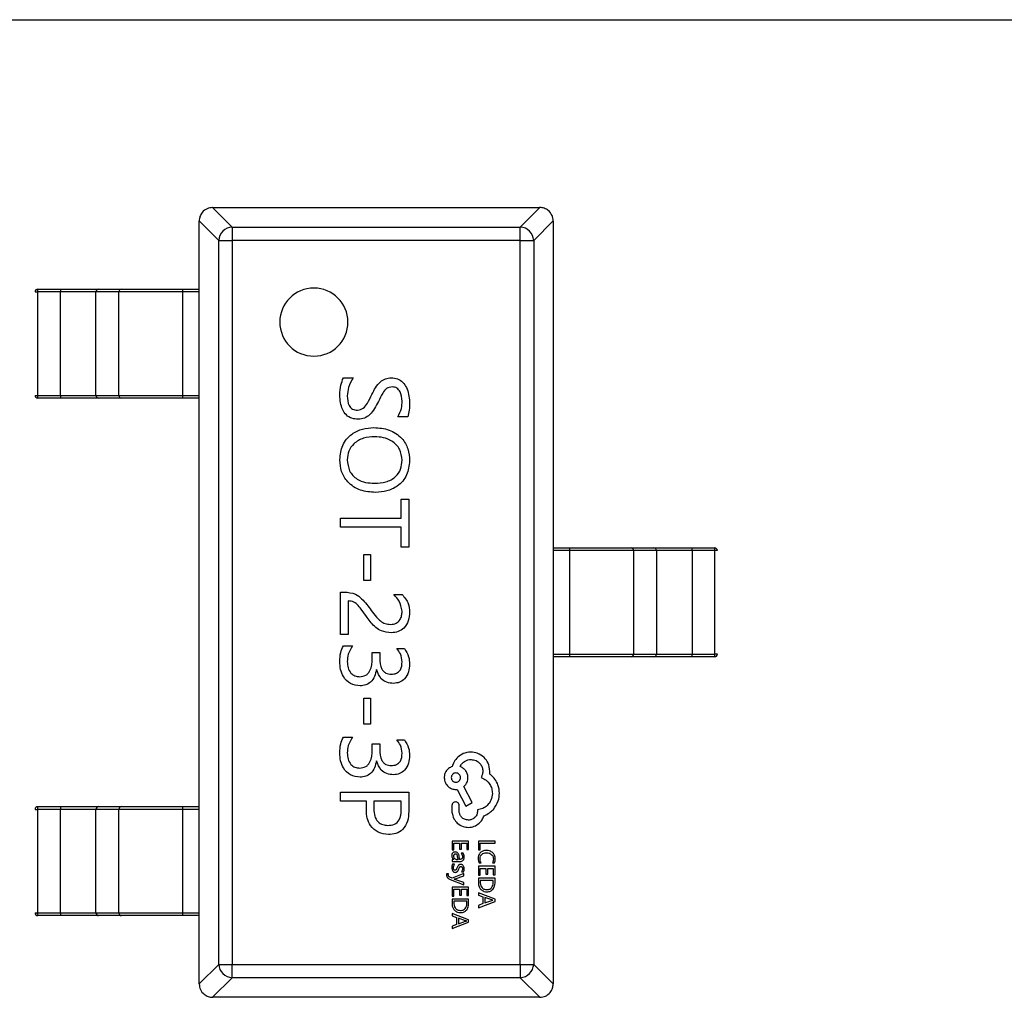
# Model space of a CAD drawing. Units: millimetres. Extents: x 317 to 475, y 505 to 597.
# Drawn here: x 423 to 427, y 560 to 563 of the extents above; entities that cross this region are included whole.
import ezdxf

# ---------------------------------------------------------------- set-up
doc = ezdxf.new("R2010")
doc.units = ezdxf.units.MM

msp = doc.modelspace()

# ---------------------------------------------------------------- linework, layer by layer
at = {"color": 7, "linetype": 'Continuous', "lineweight": 25}
for p, q in [((341.6501, 563.2403), (433.6503, 563.2403)), ((424.0822, 562.5524), (424.154, 562.4806)), ((424.0831, 562.5524), (425.2805, 562.5524)), ((425.2096, 562.4806), (425.2814, 562.5524)), ((424.0332, 559.7088), (424.0332, 562.5025)), ((424.105, 562.4317), (424.0333, 562.5035)), ((424.154, 562.4806), (424.154, 562.4317)), ((424.154, 562.4806), (425.2096, 562.4806)), ((425.2096, 562.4317), (425.2096, 562.4806)), ((425.3303, 562.5035), (425.2586, 562.4317)), ((425.3304, 562.5025), (425.3304, 559.7088)), ((424.105, 559.7796), (424.105, 562.4317)), ((424.105, 562.4317), (424.154, 562.4317)), ((425.2096, 562.4317), (424.154, 562.4317)), ((424.154, 562.4317), (424.154, 559.7796)), ((425.2096, 562.4317), (425.2586, 562.4317)), ((425.2096, 559.7796), (425.2096, 562.4317)), ((425.2586, 562.4317), (425.2586, 559.7796)), ((423.4418, 562.2531), (423.5257, 562.2531)), ((423.5257, 562.2531), (423.6646, 562.2531)), ((423.6646, 562.2531), (423.7484, 562.2531)), ((423.7484, 562.2531), (423.9734, 562.2531)), ((423.9734, 562.2431), (423.9734, 562.2531)), ((423.9734, 562.2531), (424.0332, 562.2531)), ((423.4318, 562.2431), (423.4411, 562.2431)), ((423.4411, 562.2431), (423.4411, 561.864)), ((423.525, 562.2431), (423.4411, 562.2431)), ((423.525, 561.864), (423.525, 562.2431)), ((423.6552, 562.2431), (423.525, 562.2431)), ((423.739, 562.2431), (423.6552, 562.2431)), ((423.6552, 561.864), (423.6552, 562.2431)), ((423.9734, 562.2431), (423.739, 562.2431)), ((423.739, 561.864), (423.739, 562.2431)), ((424.0332, 562.2431), (423.9734, 562.2431)), ((423.9734, 561.864), (423.9734, 562.2431)), ((424.5613, 561.9285), (424.5978, 561.9285)), ((423.4318, 561.864), (423.4411, 561.864)), ((423.4411, 561.864), (423.525, 561.864)), ((423.525, 561.864), (423.6552, 561.864)), ((423.6552, 561.864), (423.739, 561.864)), ((423.739, 561.864), (423.9734, 561.864)), ((423.9734, 561.854), (423.9734, 561.864)), ((423.9734, 561.864), (424.0332, 561.864)), ((423.5257, 561.854), (423.4418, 561.854)), ((423.6646, 561.854), (423.5257, 561.854)), ((423.7484, 561.854), (423.6646, 561.854)), ((423.9734, 561.854), (423.7484, 561.854)), ((424.0332, 561.854), (423.9734, 561.854)), ((424.7971, 561.7855), (424.7606, 561.7855)), ((424.7735, 561.4144), (424.7735, 561.4843)), ((424.7735, 561.4843), (424.8009, 561.4843)), ((424.8009, 561.4843), (424.8009, 561.3079)), ((424.5515, 561.3809), (424.5515, 561.4144)), ((424.5515, 561.4144), (424.7735, 561.4144)), ((424.7735, 561.3809), (424.5515, 561.3809)), ((424.7735, 561.3079), (424.7735, 561.3809)), ((424.6366, 561.1862), (424.6366, 561.2805)), ((424.6366, 561.2805), (424.661, 561.2805)), ((424.661, 561.2805), (424.661, 561.1862)), ((424.8009, 561.3079), (424.7735, 561.3079)), ((425.3304, 561.3052), (425.3902, 561.3052)), ((425.3902, 561.2952), (425.3304, 561.2952)), ((425.3902, 561.3052), (425.6152, 561.3052)), ((425.3902, 561.3052), (425.3902, 561.2952)), ((425.6246, 561.2952), (425.3902, 561.2952)), ((425.3902, 561.2952), (425.3902, 560.9161)), ((425.6152, 561.3052), (425.699, 561.3052)), ((425.6246, 561.2952), (425.6246, 560.9161)), ((425.7084, 561.2952), (425.6246, 561.2952)), ((425.699, 561.3052), (425.8379, 561.3052)), ((425.7084, 561.2952), (425.7084, 560.9161)), ((425.8386, 561.2952), (425.7084, 561.2952)), ((425.8379, 561.3052), (425.9218, 561.3052)), ((425.8386, 561.2952), (425.8386, 560.9161)), ((425.9225, 561.2952), (425.8386, 561.2952)), ((425.9225, 560.9161), (425.9225, 561.2952)), ((425.9318, 561.2952), (425.9225, 561.2952)), ((424.661, 561.1862), (424.6366, 561.1862)), ((424.5515, 561.1436), (424.5638, 561.1436)), ((424.5515, 560.9885), (424.5515, 561.1436)), ((424.7462, 561.1345), (424.7768, 561.1345)), ((424.5788, 561.1109), (424.5788, 560.9885)), ((424.5788, 560.9885), (424.5515, 560.9885)), ((424.5613, 560.9459), (424.5948, 560.9459)), ((424.6671, 560.9009), (424.6671, 560.9216)), ((424.6671, 560.9216), (424.6944, 560.9216)), ((424.6944, 560.9216), (424.6944, 560.902)), ((424.7576, 560.9368), (424.7849, 560.9368)), ((425.3304, 560.9161), (425.3902, 560.9161)), ((425.3902, 560.9061), (425.3304, 560.9061)), ((425.3902, 560.9161), (425.3902, 560.9061)), ((425.3902, 560.9161), (425.6246, 560.9161)), ((425.6152, 560.9061), (425.3902, 560.9061)), ((425.699, 560.9061), (425.6152, 560.9061)), ((425.6246, 560.9161), (425.7084, 560.9161)), ((425.8379, 560.9061), (425.699, 560.9061)), ((425.7084, 560.9161), (425.8386, 560.9161)), ((425.9218, 560.9061), (425.8379, 560.9061)), ((425.8386, 560.9161), (425.9225, 560.9161)), ((425.9318, 560.9161), (425.9225, 560.9161)), ((424.6828, 560.86), (424.6822, 560.86)), ((424.6366, 560.7543), (424.661, 560.7543)), ((424.6366, 560.66), (424.6366, 560.7543)), ((424.661, 560.7543), (424.661, 560.66)), ((424.661, 560.66), (424.6366, 560.66)), ((424.5613, 560.6113), (424.5948, 560.6113)), ((424.7576, 560.6022), (424.7849, 560.6022)), ((424.6671, 560.5663), (424.6671, 560.587)), ((424.6671, 560.587), (424.6944, 560.587)), ((424.6944, 560.587), (424.6944, 560.5673)), ((424.6828, 560.5254), (424.6822, 560.5254)), ((424.9741, 560.4202), (424.9784, 560.4202)), ((424.9784, 560.4202), (425.0104, 560.3596)), ((425.0334, 560.373), (425.0031, 560.431)), ((424.5515, 560.4105), (424.8009, 560.4105)), ((424.5515, 560.3771), (424.5515, 560.4105)), ((424.6458, 560.3771), (424.5515, 560.3771)), ((424.6458, 560.3452), (424.6458, 560.3771)), ((424.6731, 560.3771), (424.6731, 560.3478)), ((424.7735, 560.3771), (424.6731, 560.3771)), ((424.7735, 560.3448), (424.7735, 560.3771)), ((424.8009, 560.4105), (424.8009, 560.34)), ((423.4318, 560.3473), (423.4411, 560.3473)), ((423.4411, 560.3473), (423.4411, 559.9682)), ((423.525, 560.3473), (423.4411, 560.3473)), ((423.4418, 560.3573), (423.5257, 560.3573)), ((423.525, 559.9682), (423.525, 560.3473)), ((423.6552, 560.3473), (423.525, 560.3473)), ((423.5257, 560.3573), (423.6646, 560.3573)), ((423.739, 560.3473), (423.6552, 560.3473)), ((423.6552, 559.9682), (423.6552, 560.3473)), ((423.6646, 560.3573), (423.7484, 560.3573)), ((423.739, 559.9682), (423.739, 560.3473)), ((423.9734, 560.3473), (423.739, 560.3473)), ((423.7484, 560.3573), (423.9734, 560.3573)), ((423.9734, 560.3473), (423.9734, 560.3573)), ((423.9734, 560.3573), (424.0332, 560.3573)), ((423.9734, 559.9682), (423.9734, 560.3473)), ((424.0332, 560.3473), (423.9734, 560.3473)), ((424.9593, 560.3622), (424.9593, 560.3366)), ((424.9857, 560.3392), (424.9857, 560.3587)), ((425.0104, 560.3596), (425.0334, 560.373)), ((425.0533, 560.3453), (425.0533, 560.3418)), ((425.0204, 560.2314), (424.9596, 560.2314)), ((424.9596, 560.2314), (424.9596, 560.1986)), ((424.9596, 560.1986), (424.9665, 560.1986)), ((424.9665, 560.2235), (424.987, 560.2235)), ((424.9665, 560.1986), (424.9665, 560.2235)), ((424.987, 560.2235), (424.987, 560.2018)), ((424.987, 560.2018), (424.9939, 560.2018)), ((424.9939, 560.2235), (425.0134, 560.2235)), ((424.9939, 560.2018), (424.9939, 560.2235)), ((425.0134, 560.2235), (425.0134, 560.2)), ((425.0134, 560.2), (425.0204, 560.2)), ((425.0204, 560.2), (425.0204, 560.2314)), ((425.0561, 560.2314), (425.0561, 560.1993)), ((425.117, 560.2314), (425.0561, 560.2314)), ((425.0561, 560.1993), (425.0631, 560.1993)), ((425.0631, 560.2235), (425.117, 560.2235)), ((425.0631, 560.1993), (425.0631, 560.2235)), ((425.117, 560.2235), (425.117, 560.2314)), ((424.9596, 560.164), (424.9596, 560.1564)), ((424.9663, 560.164), (424.9596, 560.164)), ((424.9663, 560.1642), (424.9663, 560.164)), ((424.9772, 560.164), (424.9814, 560.164)), ((424.9814, 560.164), (424.98, 560.1742)), ((424.9872, 560.164), (424.9854, 560.1769)), ((425, 560.1871), (424.9926, 560.1871)), ((424.9596, 560.1564), (424.9875, 560.1564)), ((424.969, 560.1461), (424.9611, 560.1461)), ((425.0561, 560.139), (425.0561, 560.1063)), ((425.117, 560.139), (425.0561, 560.139)), ((425.0586, 560.1512), (425.0662, 560.1512)), ((425.0631, 560.1063), (425.0631, 560.1312)), ((425.0631, 560.1312), (425.0835, 560.1312)), ((425.0835, 560.1312), (425.0835, 560.1094)), ((425.0905, 560.1312), (425.11, 560.1312)), ((425.0905, 560.1094), (425.0905, 560.1312)), ((425.1073, 560.1512), (425.1155, 560.1512)), ((425.11, 560.1312), (425.11, 560.1077)), ((425.117, 560.1077), (425.117, 560.139)), ((424.9465, 560.1112), (424.9397, 560.1112)), ((424.9596, 560.0957), (424.9517, 560.099)), ((424.953, 560.0907), (425.003, 560.071)), ((425.003, 560.1127), (424.9596, 560.0957)), ((424.9668, 560.0919), (424.9704, 560.0929)), ((424.9668, 560.0917), (424.9668, 560.0919)), ((425.003, 560.0789), (424.9703, 560.0908)), ((424.9704, 560.0929), (425.003, 560.1042)), ((424.9947, 560.1188), (425.0021, 560.1188)), ((425.003, 560.1042), (425.003, 560.1127)), ((425.0561, 560.1063), (425.0631, 560.1063)), ((425.117, 560.0948), (425.0561, 560.0948)), ((425.0561, 560.0948), (425.0561, 560.078)), ((425.0835, 560.1094), (425.0905, 560.1094)), ((425.11, 560.1077), (425.117, 560.1077)), ((425.117, 560.0774), (425.117, 560.0948)), ((424.9596, 560.0628), (424.9596, 560.03)), ((425.0204, 560.0628), (424.9596, 560.0628)), ((424.9665, 560.0549), (424.987, 560.0549)), ((424.9665, 560.03), (424.9665, 560.0549)), ((424.987, 560.0549), (424.987, 560.0332)), ((424.9939, 560.0549), (425.0134, 560.0549)), ((424.9939, 560.0332), (424.9939, 560.0549)), ((425.003, 560.071), (425.003, 560.0789)), ((425.0134, 560.0549), (425.0134, 560.0314)), ((425.0204, 560.0314), (425.0204, 560.0628)), ((425.11, 560.0869), (425.0631, 560.0869)), ((425.0631, 560.0869), (425.0631, 560.0781)), ((425.11, 560.0777), (425.11, 560.0869)), ((424.9596, 560.03), (424.9665, 560.03)), ((425.0204, 560.0185), (424.9596, 560.0185)), ((424.9596, 560.0185), (424.9596, 560.0018)), ((424.987, 560.0332), (424.9939, 560.0332)), ((425.0134, 560.0314), (425.0204, 560.0314)), ((425.0204, 560.0012), (425.0204, 560.0185)), ((425.0561, 560.0418), (425.0561, 560.0332)), ((425.117, 560.0187), (425.0561, 560.0418)), ((425.0561, 560.0332), (425.0728, 560.0273)), ((425.0728, 560.0273), (425.0728, 560.002)), ((425.105, 560.0157), (425.0797, 560.0248)), ((425.0797, 560.0248), (425.0797, 560.0044)), ((425.117, 560.0102), (425.117, 560.0187)), ((424.9665, 560.0107), (424.9665, 560.0018)), ((425.0134, 560.0107), (424.9665, 560.0107)), ((425.0134, 560.0015), (425.0134, 560.0107)), ((425.0561, 559.9871), (425.117, 560.0102)), ((425.0728, 560.002), (425.0561, 559.9957)), ((425.0561, 559.9957), (425.0561, 559.9871)), ((425.0797, 560.0044), (425.105, 560.0136)), ((425.1092, 560.0145), (425.1092, 560.0147)), ((423.4318, 559.9682), (423.4411, 559.9682)), ((423.4411, 559.9682), (423.525, 559.9682)), ((423.5257, 559.9582), (423.4418, 559.9582)), ((423.525, 559.9682), (423.6552, 559.9682)), ((423.6646, 559.9582), (423.5257, 559.9582)), ((423.6552, 559.9682), (423.739, 559.9682)), ((423.7484, 559.9582), (423.6646, 559.9582)), ((423.739, 559.9682), (423.9734, 559.9682)), ((423.9734, 559.9582), (423.7484, 559.9582)), ((423.9734, 559.9682), (424.0332, 559.9682)), ((423.9734, 559.9582), (423.9734, 559.9682)), ((424.0332, 559.9582), (423.9734, 559.9582)), ((424.9596, 559.9656), (424.9596, 559.9569)), ((425.0204, 559.9424), (424.9596, 559.9656)), ((424.9596, 559.9569), (424.9762, 559.9511)), ((424.9762, 559.9511), (424.9762, 559.9257)), ((424.9831, 559.9486), (424.9831, 559.9281)), ((425.0084, 559.9395), (424.9831, 559.9486)), ((424.9596, 559.9108), (425.0204, 559.934)), ((424.9762, 559.9257), (424.9596, 559.9195)), ((424.9596, 559.9195), (424.9596, 559.9108)), ((424.9831, 559.9281), (425.0084, 559.9373)), ((425.0126, 559.9383), (425.0126, 559.9385)), ((425.0204, 559.934), (425.0204, 559.9424)), ((424.0333, 559.7078), (424.105, 559.7796)), ((424.105, 559.7796), (424.154, 559.7796)), ((424.154, 559.7307), (424.154, 559.7796)), ((424.154, 559.7796), (425.2096, 559.7796)), ((425.2096, 559.7796), (425.2586, 559.7796)), ((425.2096, 559.7796), (425.2096, 559.7307)), ((425.2586, 559.7796), (425.3303, 559.7078)), ((424.154, 559.7307), (424.0822, 559.6589)), ((425.2096, 559.7307), (424.154, 559.7307)), ((425.2814, 559.6589), (425.2096, 559.7307)), ((425.2805, 559.6589), (424.0831, 559.6589))]:
    msp.add_line(p, q, dxfattribs=at)
for centre, radius, start, end in [((424.1562, 562.4294), 0.0512, 92.5397, 177.4603), ((425.2074, 562.4294), 0.0512, 2.5397, 87.4603), ((423.4418, 562.2431), 0.00998, 90, 180), ((423.4773, 562.2456), 0.0364, 168.1054, 183.914), ((423.5613, 562.2456), 0.0364, 168.1054, 183.914), ((423.6649, 562.2434), 0.00969, 91.8362, 181.7254), ((423.7487, 562.2434), 0.00969, 91.8362, 181.7254), ((424.4533, 562.1324), 0.1247, 0, 180), ((424.4533, 562.1324), 0.1247, 180, 0), ((423.4418, 561.864), 0.00998, 180, 270), ((423.4773, 561.8615), 0.0364, 176.086, 191.8946), ((423.5613, 561.8615), 0.0364, 176.086, 191.8946), ((423.6649, 561.8637), 0.00969, 178.2746, 268.1638), ((423.7487, 561.8637), 0.00969, 178.2746, 268.1638), ((425.6149, 561.2955), 0.00969, 358.2746, 88.1638), ((425.6987, 561.2955), 0.00969, 358.2746, 88.1638), ((425.8023, 561.2977), 0.0364, 356.086, 11.8946), ((425.9218, 561.2952), 0.00998, 0, 90), ((425.8863, 561.2977), 0.0364, 356.086, 11.8946), ((425.6149, 560.9158), 0.00969, 271.8362, 1.7254), ((425.6987, 560.9158), 0.00969, 271.8362, 1.7254), ((425.8023, 560.9136), 0.0364, 348.1054, 3.914), ((425.9218, 560.9161), 0.00998, 270, 0), ((425.8863, 560.9136), 0.0364, 348.1054, 3.914), ((423.4418, 560.3473), 0.00998, 90, 180), ((423.4773, 560.3498), 0.0364, 168.1054, 183.914), ((423.5613, 560.3498), 0.0364, 168.1054, 183.914), ((423.6649, 560.3476), 0.00969, 91.8362, 181.7254), ((423.7487, 560.3476), 0.00969, 91.8362, 181.7254), ((423.4418, 559.9682), 0.00998, 180, 270), ((423.4773, 559.9657), 0.0364, 176.086, 191.8946), ((423.5613, 559.9657), 0.0364, 176.086, 191.8946), ((423.6649, 559.9679), 0.00969, 178.2746, 268.1638), ((423.7487, 559.9679), 0.00969, 178.2746, 268.1638), ((424.1562, 559.7819), 0.0512, 182.5397, 267.4603), ((425.2074, 559.7819), 0.0512, 272.5397, 357.4603)]:
    msp.add_arc(centre, radius, start, end, dxfattribs=at)
for points, knots in [([(424.0822, 562.5524), (424.0753, 562.5514), (424.061, 562.5494), (424.0447, 562.5362), (424.0351, 562.5199), (424.0339, 562.5088), (424.0333, 562.5035)], [0, 0, 0, 0, 0.271044, 0.562189, 0.788934, 1, 1, 1, 1]), ([(424.0831, 562.5524), (424.083, 562.5524), (424.0826, 562.5524), (424.0823, 562.5524), (424.0822, 562.5524)], [0, 0, 0, 0, 0.559398, 1, 1, 1, 1]), ([(425.2814, 562.5524), (425.2812, 562.5524), (425.2809, 562.5524), (425.2806, 562.5524), (425.2805, 562.5524)], [0, 0, 0, 0, 0.560534, 1, 1, 1, 1]), ([(425.3303, 562.5035), (425.3294, 562.5104), (425.3274, 562.5247), (425.3142, 562.5409), (425.2979, 562.5505), (425.2868, 562.5518), (425.2814, 562.5524)], [0, 0, 0, 0, 0.271044, 0.562189, 0.788934, 1, 1, 1, 1]), ([(424.0333, 562.5035), (424.0333, 562.5033), (424.0332, 562.503), (424.0332, 562.5027), (424.0332, 562.5025)], [0, 0, 0, 0, 0.560534, 1, 1, 1, 1]), ([(425.3304, 562.5025), (425.3304, 562.5027), (425.3304, 562.503), (425.3303, 562.5033), (425.3303, 562.5035)], [0, 0, 0, 0, 0.559398, 1, 1, 1, 1]), ([(424.5484, 561.8657), (424.5491, 561.8778), (424.5502, 561.8994), (424.558, 561.9196), (424.5613, 561.9285)], [0, 0, 0, 0, 0.560756, 1, 1, 1, 1]), ([(424.5978, 561.9285), (424.5909, 561.917), (424.5786, 561.8964), (424.5766, 561.8725), (424.5758, 561.862)], [0, 0, 0, 0, 0.559009, 1, 1, 1, 1]), ([(424.6662, 561.8675), (424.6747, 561.8844), (424.6864, 561.9079), (424.7151, 561.9265), (424.7297, 561.9278), (424.737, 561.9285)], [0, 0, 0, 0, 0.5601263, 0.7799858, 1, 1, 1, 1]), ([(424.737, 561.9285), (424.7448, 561.9278), (424.7603, 561.9264), (424.7799, 561.9127), (424.7995, 561.8848), (424.8021, 561.8586), (424.8039, 561.8403)], [0, 0, 0, 0, 0.186987, 0.373784, 0.561149, 1, 1, 1, 1]), ([(424.7403, 561.895), (424.7329, 561.8938), (424.7181, 561.8913), (424.7033, 561.8683), (424.6948, 561.852), (424.6897, 561.842)], [0, 0, 0, 0, 0.27702, 0.557275, 1, 1, 1, 1]), ([(424.7766, 561.8429), (424.7755, 561.8549), (424.774, 561.8729), (424.7602, 561.8895), (424.7492, 561.8945), (424.7433, 561.8948), (424.7403, 561.895)], [0, 0, 0, 0, 0.498939, 0.748609, 0.874203, 1, 1, 1, 1]), ([(424.6158, 561.7764), (424.6079, 561.777), (424.592, 561.7781), (424.5713, 561.7912), (424.5516, 561.82), (424.5497, 561.8469), (424.5484, 561.8657)], [0, 0, 0, 0, 0.187119, 0.373654, 0.560682, 1, 1, 1, 1]), ([(424.5758, 561.862), (424.5764, 561.8495), (424.5772, 561.8339), (424.5878, 561.8189), (424.5976, 561.8114), (424.6069, 561.8104), (424.613, 561.8098)], [0, 0, 0, 0, 0.499123, 0.624821, 0.750361, 1, 1, 1, 1]), ([(424.613, 561.8098), (424.6207, 561.8116), (424.6362, 561.815), (424.6523, 561.8391), (424.661, 561.8567), (424.6662, 561.8675)], [0, 0, 0, 0, 0.276588, 0.556932, 1, 1, 1, 1]), ([(424.6897, 561.842), (424.6808, 561.8243), (424.6684, 561.7996), (424.6389, 561.7789), (424.6235, 561.7772), (424.6158, 561.7764)], [0, 0, 0, 0, 0.560094, 0.780169, 1, 1, 1, 1]), ([(424.7606, 561.7855), (424.7659, 561.7956), (424.7755, 561.8136), (424.7762, 561.834), (424.7766, 561.8429)], [0, 0, 0, 0, 0.5588789, 1, 1, 1, 1]), ([(424.8039, 561.8403), (424.8039, 561.8299), (424.8039, 561.8113), (424.7992, 561.7934), (424.7971, 561.7855)], [0, 0, 0, 0, 0.56049, 1, 1, 1, 1]), ([(424.5484, 561.6285), (424.5502, 561.6466), (424.5537, 561.6829), (424.5884, 561.7227), (424.6306, 561.7433), (424.659, 561.7451), (424.6732, 561.746)], [0, 0, 0, 0, 0.279788, 0.558791, 0.77914, 1, 1, 1, 1]), ([(424.6759, 561.7125), (424.6622, 561.7116), (424.6347, 561.7098), (424.6004, 561.6903), (424.5788, 561.6609), (424.5768, 561.6392), (424.5758, 561.6284)], [0, 0, 0, 0, 0.280698, 0.560172, 0.779944, 1, 1, 1, 1]), ([(424.6732, 561.746), (424.6921, 561.7446), (424.7299, 561.7419), (424.7755, 561.7118), (424.8008, 561.669), (424.8029, 561.6393), (424.8039, 561.6244)], [0, 0, 0, 0, 0.28046, 0.559569, 0.779441, 1, 1, 1, 1]), ([(424.7766, 561.6263), (424.7748, 561.6403), (424.7714, 561.6683), (424.742, 561.6969), (424.7088, 561.7107), (424.6869, 561.7119), (424.6759, 561.7125)], [0, 0, 0, 0, 0.279115, 0.558298, 0.778906, 1, 1, 1, 1]), ([(424.6791, 561.5087), (424.6603, 561.51), (424.6229, 561.5126), (424.5774, 561.542), (424.5517, 561.5843), (424.5495, 561.6137), (424.5484, 561.6285)], [0, 0, 0, 0, 0.280525, 0.55962, 0.779517, 1, 1, 1, 1]), ([(424.5758, 561.6284), (424.5772, 561.6143), (424.58, 561.5862), (424.6087, 561.5565), (424.6426, 561.5437), (424.6645, 561.5427), (424.6755, 561.5421)], [0, 0, 0, 0, 0.279644, 0.558198, 0.7788, 1, 1, 1, 1]), ([(424.6755, 561.5421), (424.6894, 561.5429), (424.7172, 561.5443), (424.7528, 561.5628), (424.7739, 561.5933), (424.7757, 561.6153), (424.7766, 561.6263)], [0, 0, 0, 0, 0.28096, 0.56014, 0.779706, 1, 1, 1, 1]), ([(424.8039, 561.6244), (424.8021, 561.6064), (424.7984, 561.5704), (424.7635, 561.5313), (424.7214, 561.5113), (424.6932, 561.5096), (424.6791, 561.5087)], [0, 0, 0, 0, 0.279655, 0.558727, 0.779117, 1, 1, 1, 1]), ([(424.5638, 561.1436), (424.5784, 561.1424), (424.6025, 561.1404), (424.6292, 561.1198), (424.6474, 561.0987), (424.6581, 561.0835), (424.6635, 561.0759)], [0, 0, 0, 0, 0.338411, 0.558519, 0.779176, 1, 1, 1, 1]), ([(424.7766, 561.073), (424.7742, 561.0861), (424.7698, 561.1097), (424.7535, 561.1269), (424.7462, 561.1345)], [0, 0, 0, 0, 0.558003, 1, 1, 1, 1]), ([(424.7768, 561.1345), (424.7857, 561.124), (424.8017, 561.1052), (424.8033, 561.0808), (424.8039, 561.07)], [0, 0, 0, 0, 0.558903, 1, 1, 1, 1]), ([(424.6483, 561.0503), (424.642, 561.0593), (424.6317, 561.0741), (424.6166, 561.0939), (424.6004, 561.109), (424.586, 561.1103), (424.5788, 561.1109)], [0, 0, 0, 0, 0.341049, 0.56166, 0.781153, 1, 1, 1, 1]), ([(424.6635, 561.0759), (424.6696, 561.0675), (424.6797, 561.0537), (424.6965, 561.0368), (424.7145, 561.0267), (424.728, 561.0256), (424.7347, 561.025)], [0, 0, 0, 0, 0.340608, 0.560848, 0.780342, 1, 1, 1, 1]), ([(424.7347, 561.025), (424.7415, 561.0257), (424.755, 561.0271), (424.7694, 561.0409), (424.7758, 561.0571), (424.7763, 561.0677), (424.7766, 561.073)], [0, 0, 0, 0, 0.279577, 0.558131, 0.778783, 1, 1, 1, 1]), ([(424.8039, 561.07), (424.8032, 561.0593), (424.8017, 561.0381), (424.7858, 561.0119), (424.7622, 560.9965), (424.7455, 560.9952), (424.7371, 560.9946)], [0, 0, 0, 0, 0.280571, 0.559887, 0.779654, 1, 1, 1, 1]), ([(424.7371, 560.9946), (424.7245, 560.9957), (424.7038, 560.9975), (424.6794, 561.0134), (424.6625, 561.0307), (424.6531, 561.0438), (424.6483, 561.0503)], [0, 0, 0, 0, 0.338938, 0.558873, 0.779353, 1, 1, 1, 1]), ([(424.5484, 560.8887), (424.5488, 560.8999), (424.5494, 560.9199), (424.5577, 560.938), (424.5613, 560.9459)], [0, 0, 0, 0, 0.56039, 1, 1, 1, 1]), ([(424.5948, 560.9459), (424.5887, 560.936), (424.5777, 560.9184), (424.5764, 560.8978), (424.5758, 560.8887)], [0, 0, 0, 0, 0.55943, 1, 1, 1, 1]), ([(424.7766, 560.8879), (424.7753, 560.8979), (424.7731, 560.916), (424.7623, 560.9304), (424.7576, 560.9368)], [0, 0, 0, 0, 0.558843, 1, 1, 1, 1]), ([(424.7849, 560.9368), (424.7911, 560.927), (424.8022, 560.9094), (424.8034, 560.8887), (424.8039, 560.8796)], [0, 0, 0, 0, 0.559237, 1, 1, 1, 1]), ([(424.623, 560.7999), (424.6107, 560.8014), (424.5861, 560.8045), (424.5615, 560.8306), (424.5499, 560.8599), (424.5489, 560.8791), (424.5484, 560.8887)], [0, 0, 0, 0, 0.279123, 0.558177, 0.778849, 1, 1, 1, 1]), ([(424.5758, 560.8887), (424.5762, 560.8812), (424.5771, 560.8661), (424.5871, 560.847), (424.6032, 560.835), (424.6151, 560.8339), (424.621, 560.8334)], [0, 0, 0, 0, 0.280805, 0.560221, 0.779871, 1, 1, 1, 1]), ([(424.621, 560.8334), (424.6289, 560.8342), (424.6407, 560.8355), (424.6528, 560.8457), (424.6654, 560.8653), (424.6663, 560.8851), (424.6671, 560.9009)], [0, 0, 0, 0, 0.249142, 0.374687, 0.500375, 1, 1, 1, 1]), ([(424.6944, 560.902), (424.6952, 560.8877), (424.6961, 560.8699), (424.7082, 560.8528), (424.7195, 560.8442), (424.7301, 560.8432), (424.7371, 560.8425)], [0, 0, 0, 0, 0.498975, 0.624675, 0.750271, 1, 1, 1, 1]), ([(424.7371, 560.8425), (424.7436, 560.8429), (424.7566, 560.8438), (424.7749, 560.8606), (424.7759, 560.8775), (424.7766, 560.8879)], [0, 0, 0, 0, 0.281378, 0.559971, 1, 1, 1, 1]), ([(424.6822, 560.86), (424.6807, 560.8513), (424.6777, 560.8341), (424.6631, 560.8138), (424.6436, 560.8017), (424.6299, 560.8005), (424.623, 560.7999)], [0, 0, 0, 0, 0.280512, 0.560002, 0.779878, 1, 1, 1, 1]), ([(424.7449, 560.809), (424.7367, 560.8096), (424.7203, 560.8109), (424.6947, 560.8276), (424.6873, 560.8477), (424.6828, 560.86)], [0, 0, 0, 0, 0.280933, 0.560806, 1, 1, 1, 1]), ([(424.8039, 560.8796), (424.8033, 560.8699), (424.8021, 560.8506), (424.7883, 560.8265), (424.7677, 560.8112), (424.7525, 560.8098), (424.7449, 560.809)], [0, 0, 0, 0, 0.280735, 0.56026, 0.780029, 1, 1, 1, 1]), ([(424.5484, 560.5541), (424.5488, 560.5653), (424.5494, 560.5852), (424.5577, 560.6033), (424.5613, 560.6113)], [0, 0, 0, 0, 0.56039, 1, 1, 1, 1]), ([(424.5948, 560.6113), (424.5887, 560.6014), (424.5777, 560.5838), (424.5764, 560.5632), (424.5758, 560.5541)], [0, 0, 0, 0, 0.55943, 1, 1, 1, 1]), ([(424.7766, 560.5533), (424.7753, 560.5633), (424.7731, 560.5813), (424.7623, 560.5958), (424.7576, 560.6022)], [0, 0, 0, 0, 0.558843, 1, 1, 1, 1]), ([(424.7849, 560.6022), (424.7911, 560.5923), (424.8022, 560.5747), (424.8034, 560.5541), (424.8039, 560.545)], [0, 0, 0, 0, 0.559237, 1, 1, 1, 1]), ([(424.621, 560.4987), (424.6289, 560.4996), (424.6407, 560.5009), (424.6528, 560.5111), (424.6654, 560.5307), (424.6663, 560.5505), (424.6671, 560.5663)], [0, 0, 0, 0, 0.249142, 0.374687, 0.500375, 1, 1, 1, 1]), ([(424.6944, 560.5673), (424.6952, 560.5531), (424.6961, 560.5353), (424.7082, 560.5181), (424.7195, 560.5096), (424.7301, 560.5086), (424.7371, 560.5079)], [0, 0, 0, 0, 0.498975, 0.624675, 0.750271, 1, 1, 1, 1]), ([(425.0282, 560.5574), (425.0184, 560.5563), (425.001, 560.5544), (424.9871, 560.5439), (424.981, 560.5392)], [0, 0, 0, 0, 0.557939, 1, 1, 1, 1]), ([(425.0775, 560.537), (425.0694, 560.5435), (425.0547, 560.555), (425.0363, 560.5567), (425.0282, 560.5574)], [0, 0, 0, 0, 0.557202, 1, 1, 1, 1]), ([(424.623, 560.4653), (424.6107, 560.4668), (424.5861, 560.4698), (424.5615, 560.496), (424.5499, 560.5253), (424.5489, 560.5445), (424.5484, 560.5541)], [0, 0, 0, 0, 0.279123, 0.558177, 0.778849, 1, 1, 1, 1]), ([(424.5758, 560.5541), (424.5762, 560.5465), (424.5771, 560.5315), (424.5871, 560.5123), (424.6032, 560.5003), (424.6151, 560.4993), (424.621, 560.4987)], [0, 0, 0, 0, 0.280805, 0.560221, 0.779871, 1, 1, 1, 1]), ([(424.6822, 560.5254), (424.6807, 560.5167), (424.6777, 560.4995), (424.6631, 560.4792), (424.6436, 560.467), (424.6299, 560.4659), (424.623, 560.4653)], [0, 0, 0, 0, 0.280512, 0.560002, 0.779878, 1, 1, 1, 1]), ([(424.7449, 560.4744), (424.7367, 560.475), (424.7203, 560.4763), (424.6947, 560.493), (424.6873, 560.5131), (424.6828, 560.5254)], [0, 0, 0, 0, 0.280933, 0.560806, 1, 1, 1, 1]), ([(424.7371, 560.5079), (424.7436, 560.5083), (424.7566, 560.5092), (424.7749, 560.526), (424.7759, 560.5429), (424.7766, 560.5533)], [0, 0, 0, 0, 0.281378, 0.559971, 1, 1, 1, 1]), ([(424.8039, 560.545), (424.8033, 560.5353), (424.8021, 560.5159), (424.7883, 560.4919), (424.7677, 560.4766), (424.7525, 560.4751), (424.7449, 560.4744)], [0, 0, 0, 0, 0.280735, 0.56026, 0.780029, 1, 1, 1, 1]), ([(424.981, 560.5392), (424.9757, 560.5335), (424.9663, 560.5234), (424.9621, 560.5103), (424.9602, 560.5046)], [0, 0, 0, 0, 0.560871, 1, 1, 1, 1]), ([(424.9892, 560.5041), (424.9915, 560.5082), (424.9961, 560.5163), (425.0065, 560.5244), (425.0177, 560.5293), (425.0252, 560.5298), (425.029, 560.5301)], [0, 0, 0, 0, 0.276785, 0.552833, 0.772739, 1, 1, 1, 1]), ([(425.029, 560.5301), (425.0355, 560.5293), (425.0481, 560.5276), (425.0622, 560.516), (425.0708, 560.5019), (425.0718, 560.4919), (425.0723, 560.4868)], [0, 0, 0, 0, 0.283316, 0.558049, 0.775434, 1, 1, 1, 1]), ([(425.0983, 560.4873), (425.0971, 560.4977), (425.0949, 560.5164), (425.0828, 560.5307), (425.0775, 560.537)], [0, 0, 0, 0, 0.556227, 1, 1, 1, 1]), ([(424.9602, 560.5046), (424.9556, 560.5025), (424.9464, 560.4984), (424.9372, 560.4875), (424.9317, 560.4756), (424.9311, 560.4676), (424.9308, 560.4635)], [0, 0, 0, 0, 0.277909, 0.553175, 0.772919, 1, 1, 1, 1]), ([(425.0178, 560.4635), (425.0172, 560.4685), (425.0162, 560.4785), (425.0088, 560.4905), (424.9997, 560.4993), (424.9927, 560.5025), (424.9892, 560.5041)], [0, 0, 0, 0, 0.28669, 0.564822, 0.782131, 1, 1, 1, 1]), ([(425.0723, 560.4868), (425.0719, 560.4822), (425.0712, 560.4741), (425.0674, 560.467), (425.0658, 560.4639)], [0, 0, 0, 0, 0.569438, 1, 1, 1, 1]), ([(425.0974, 560.4773), (425.0977, 560.4792), (425.0981, 560.4825), (425.0982, 560.4858), (425.0983, 560.4873)], [0, 0, 0, 0, 0.560098, 1, 1, 1, 1]), ([(424.9308, 560.4635), (424.9316, 560.457), (424.9333, 560.4443), (424.9449, 560.4303), (424.959, 560.4217), (424.969, 560.4207), (424.9741, 560.4202)], [0, 0, 0, 0, 0.283316, 0.558049, 0.775434, 1, 1, 1, 1]), ([(424.9905, 560.4639), (424.9902, 560.4661), (424.9897, 560.4705), (424.9859, 560.476), (424.9804, 560.4799), (424.9736, 560.4812), (424.9669, 560.4799), (424.9614, 560.476), (424.9575, 560.4705), (424.957, 560.4661), (424.9567, 560.4639)], [0, 0, 0, 0, 0.125297, 0.247808, 0.371076, 0.5, 0.628924, 0.752192, 0.874703, 1, 1, 1, 1]), ([(424.9567, 560.4639), (424.957, 560.4616), (424.9575, 560.4571), (424.9615, 560.4516), (424.967, 560.4479), (424.9737, 560.4466), (424.9804, 560.4479), (424.9859, 560.4517), (424.9897, 560.4573), (424.9902, 560.4617), (424.9905, 560.4639)], [0, 0, 0, 0, 0.1289235, 0.2521921, 0.3747028, 0.5, 0.6289235, 0.7521921, 0.8747028, 1, 1, 1, 1]), ([(425.0031, 560.431), (425.0077, 560.4361), (425.016, 560.4455), (425.0172, 560.4579), (425.0178, 560.4635)], [0, 0, 0, 0, 0.5488901, 1, 1, 1, 1]), ([(425.0658, 560.4639), (425.0723, 560.461), (425.0851, 560.4551), (425.0982, 560.4399), (425.106, 560.4231), (425.1069, 560.4117), (425.1074, 560.4059)], [0, 0, 0, 0, 0.277461, 0.551779, 0.771142, 1, 1, 1, 1]), ([(425.1165, 560.4583), (425.1133, 560.4622), (425.1077, 560.4692), (425.1006, 560.4748), (425.0974, 560.4773)], [0, 0, 0, 0, 0.55532, 1, 1, 1, 1]), ([(425.1333, 560.4063), (425.1324, 560.4168), (425.1306, 560.4355), (425.1208, 560.4513), (425.1165, 560.4583)], [0, 0, 0, 0, 0.5613801, 1, 1, 1, 1]), ([(425.1074, 560.4059), (425.1063, 560.3974), (425.1043, 560.3808), (425.09, 560.3618), (425.0725, 560.3494), (425.0597, 560.3467), (425.0533, 560.3453)], [0, 0, 0, 0, 0.284476, 0.560431, 0.77786, 1, 1, 1, 1]), ([(425.1108, 560.3475), (425.1179, 560.3574), (425.1306, 560.3752), (425.1325, 560.3968), (425.1333, 560.4063)], [0, 0, 0, 0, 0.560447, 1, 1, 1, 1]), ([(424.7262, 560.2554), (424.7134, 560.2568), (424.6879, 560.2597), (424.6609, 560.2853), (424.6468, 560.3152), (424.6461, 560.3352), (424.6458, 560.3452)], [0, 0, 0, 0, 0.279453, 0.558703, 0.779166, 1, 1, 1, 1]), ([(424.6731, 560.3478), (424.6736, 560.3395), (424.6744, 560.3228), (424.686, 560.3014), (424.7052, 560.2901), (424.7184, 560.2893), (424.7249, 560.2888)], [0, 0, 0, 0, 0.280943, 0.559718, 0.779376, 1, 1, 1, 1]), ([(424.7249, 560.2888), (424.733, 560.2894), (424.7489, 560.2905), (424.7715, 560.3112), (424.7727, 560.332), (424.7735, 560.3448)], [0, 0, 0, 0, 0.281316, 0.559873, 1, 1, 1, 1]), ([(424.9728, 560.3747), (424.9709, 560.3745), (424.9671, 560.374), (424.9628, 560.3707), (424.9601, 560.3666), (424.9596, 560.3637), (424.9593, 560.3622)], [0, 0, 0, 0, 0.281447, 0.55884, 0.777519, 1, 1, 1, 1]), ([(424.9862, 560.3613), (424.9859, 560.3633), (424.9854, 560.3672), (424.9818, 560.3716), (424.9774, 560.3742), (424.9743, 560.3746), (424.9728, 560.3747)], [0, 0, 0, 0, 0.283042, 0.558142, 0.775723, 1, 1, 1, 1]), ([(424.9857, 560.3587), (424.9858, 560.3592), (424.986, 560.3601), (424.9861, 560.3609), (424.9862, 560.3613)], [0, 0, 0, 0, 0.560796, 1, 1, 1, 1]), ([(425.0533, 560.3418), (425.0526, 560.3368), (425.0513, 560.3269), (425.0423, 560.3159), (425.0313, 560.3093), (425.0235, 560.3085), (425.0195, 560.3081)], [0, 0, 0, 0, 0.283534, 0.557975, 0.775205, 1, 1, 1, 1]), ([(425.0766, 560.3241), (425.0837, 560.3273), (425.0965, 560.3332), (425.1064, 560.3431), (425.1108, 560.3475)], [0, 0, 0, 0, 0.556897, 1, 1, 1, 1]), ([(424.8009, 560.34), (424.8002, 560.328), (424.7988, 560.3041), (424.7819, 560.2737), (424.7545, 560.2573), (424.7357, 560.256), (424.7262, 560.2554)], [0, 0, 0, 0, 0.280833, 0.559837, 0.779441, 1, 1, 1, 1]), ([(424.9593, 560.3366), (424.961, 560.3283), (424.964, 560.3133), (424.9743, 560.3022), (424.9788, 560.2973)], [0, 0, 0, 0, 0.557617, 1, 1, 1, 1]), ([(425.0195, 560.3081), (425.0147, 560.3087), (425.0053, 560.3098), (424.9945, 560.3179), (424.9876, 560.3281), (424.9864, 560.3355), (424.9857, 560.3392)], [0, 0, 0, 0, 0.2839607, 0.5581206, 0.7749727, 1, 1, 1, 1]), ([(425.0199, 560.2812), (425.0271, 560.2821), (425.0412, 560.2839), (425.058, 560.2949), (425.0703, 560.3085), (425.0745, 560.3189), (425.0766, 560.3241)], [0, 0, 0, 0, 0.281479, 0.558611, 0.777607, 1, 1, 1, 1]), ([(424.9788, 560.2973), (424.9857, 560.2922), (424.9981, 560.2831), (425.0133, 560.2818), (425.0199, 560.2812)], [0, 0, 0, 0, 0.560121, 1, 1, 1, 1]), ([(425.0854, 560.1968), (425.0807, 560.1965), (425.0725, 560.1959), (425.0661, 560.191), (425.0634, 560.189)], [0, 0, 0, 0, 0.582615, 1, 1, 1, 1]), ([(425.1091, 560.188), (425.1053, 560.1908), (425.0982, 560.1961), (425.0895, 560.1966), (425.0854, 560.1968)], [0, 0, 0, 0, 0.5359162, 1, 1, 1, 1]), ([(424.9619, 560.1876), (424.9609, 560.186), (424.9588, 560.183), (424.9586, 560.1793), (424.9585, 560.1776)], [0, 0, 0, 0, 0.527593, 1, 1, 1, 1]), ([(424.9585, 560.1776), (424.9586, 560.176), (424.9588, 560.173), (424.9611, 560.168), (424.9643, 560.1657), (424.9663, 560.1642)], [0, 0, 0, 0, 0.287353, 0.555636, 1, 1, 1, 1]), ([(424.9712, 560.1913), (424.9692, 560.1912), (424.9657, 560.1909), (424.9631, 560.1886), (424.9619, 560.1876)], [0, 0, 0, 0, 0.577345, 1, 1, 1, 1]), ([(424.9667, 560.1814), (424.9661, 560.1805), (424.9649, 560.1787), (424.9648, 560.1766), (424.9648, 560.1756)], [0, 0, 0, 0, 0.529978, 1, 1, 1, 1]), ([(424.9648, 560.1756), (424.965, 560.1738), (424.9653, 560.1706), (424.9674, 560.1683), (424.9683, 560.1673)], [0, 0, 0, 0, 0.563392, 1, 1, 1, 1]), ([(424.9718, 560.1836), (424.9713, 560.1836), (424.9702, 560.1835), (424.9683, 560.1829), (424.9674, 560.182), (424.9667, 560.1814)], [0, 0, 0, 0, 0.292626, 0.566552, 1, 1, 1, 1]), ([(424.9683, 560.1673), (424.9698, 560.1662), (424.9724, 560.1643), (424.9757, 560.1641), (424.9772, 560.164)], [0, 0, 0, 0, 0.542182, 1, 1, 1, 1]), ([(424.9854, 560.1769), (424.9851, 560.1786), (424.9845, 560.1816), (424.9827, 560.1856), (424.98, 560.1889), (424.976, 560.191), (424.9728, 560.1912), (424.9712, 560.1913)], [0, 0, 0, 0, 0.223087, 0.413842, 0.584193, 0.78082, 1, 1, 1, 1]), ([(424.9773, 560.1816), (424.9769, 560.1819), (424.9761, 560.1826), (424.9743, 560.1834), (424.9728, 560.1835), (424.9718, 560.1836)], [0, 0, 0, 0, 0.259426, 0.527409, 1, 1, 1, 1]), ([(424.98, 560.1742), (424.9798, 560.1759), (424.9794, 560.1786), (424.9779, 560.1808), (424.9773, 560.1816)], [0, 0, 0, 0, 0.641649, 1, 1, 1, 1]), ([(424.9978, 560.1728), (424.9978, 560.1718), (424.9977, 560.17), (424.9965, 560.1674), (424.9944, 560.1654), (424.9911, 560.1642), (424.9886, 560.1641), (424.9872, 560.164)], [0, 0, 0, 0, 0.190633, 0.356708, 0.518791, 0.733962, 1, 1, 1, 1]), ([(424.9875, 560.1564), (424.9894, 560.1565), (424.9929, 560.1566), (424.9976, 560.1583), (425.0013, 560.1614), (425.0037, 560.1662), (425.0039, 560.17), (425.004, 560.1721)], [0, 0, 0, 0, 0.215736, 0.397382, 0.561541, 0.761757, 1, 1, 1, 1]), ([(424.9926, 560.1871), (424.9943, 560.1846), (424.9972, 560.1803), (424.9977, 560.1751), (424.9978, 560.1728)], [0, 0, 0, 0, 0.566346, 1, 1, 1, 1]), ([(425.004, 560.1721), (425.0038, 560.1752), (425.0035, 560.1804), (425.001, 560.1851), (425, 560.1871)], [0, 0, 0, 0, 0.572828, 1, 1, 1, 1]), ([(425.0634, 560.189), (425.0607, 560.1857), (425.0558, 560.1795), (425.0553, 560.1717), (425.0551, 560.1681)], [0, 0, 0, 0, 0.538195, 1, 1, 1, 1]), ([(425.0551, 560.1681), (425.0552, 560.1646), (425.0554, 560.1587), (425.0577, 560.1534), (425.0586, 560.1512)], [0, 0, 0, 0, 0.595834, 1, 1, 1, 1]), ([(425.0621, 560.1669), (425.0624, 560.1703), (425.0629, 560.1762), (425.0668, 560.1807), (425.0685, 560.1826)], [0, 0, 0, 0, 0.571087, 1, 1, 1, 1]), ([(425.0662, 560.1512), (425.0649, 560.1539), (425.0625, 560.1589), (425.0622, 560.1644), (425.0621, 560.1669)], [0, 0, 0, 0, 0.540106, 1, 1, 1, 1]), ([(425.0685, 560.1826), (425.0713, 560.1845), (425.0765, 560.1881), (425.0829, 560.1884), (425.0859, 560.1885)], [0, 0, 0, 0, 0.528199, 1, 1, 1, 1]), ([(425.0859, 560.1885), (425.0898, 560.1883), (425.0966, 560.1878), (425.102, 560.1838), (425.1042, 560.1821)], [0, 0, 0, 0, 0.585906, 1, 1, 1, 1]), ([(425.1042, 560.1821), (425.1064, 560.1795), (425.1103, 560.1746), (425.1107, 560.1684), (425.1109, 560.1656)], [0, 0, 0, 0, 0.5451723, 1, 1, 1, 1]), ([(425.1109, 560.1656), (425.1108, 560.1627), (425.1104, 560.1577), (425.1083, 560.1532), (425.1073, 560.1512)], [0, 0, 0, 0, 0.564823, 1, 1, 1, 1]), ([(425.118, 560.1656), (425.1176, 560.1704), (425.1168, 560.1788), (425.1114, 560.1852), (425.1091, 560.188)], [0, 0, 0, 0, 0.568137, 1, 1, 1, 1]), ([(425.1155, 560.1512), (425.1163, 560.1536), (425.1179, 560.1583), (425.118, 560.1632), (425.118, 560.1656)], [0, 0, 0, 0, 0.5165921, 1, 1, 1, 1]), ([(424.9611, 560.1461), (424.9603, 560.144), (424.9587, 560.1402), (424.9586, 560.1362), (424.9585, 560.1343)], [0, 0, 0, 0, 0.535911, 1, 1, 1, 1]), ([(424.9585, 560.1343), (424.9587, 560.1316), (424.9589, 560.1271), (424.9611, 560.1232), (424.962, 560.1216)], [0, 0, 0, 0, 0.5931, 1, 1, 1, 1]), ([(424.9647, 560.1335), (424.965, 560.136), (424.9654, 560.1405), (424.9679, 560.1444), (424.969, 560.1461)], [0, 0, 0, 0, 0.549511, 1, 1, 1, 1]), ([(424.9706, 560.1245), (424.97, 560.1246), (424.9687, 560.1247), (424.9669, 560.1257), (424.9656, 560.1275), (424.9649, 560.1302), (424.9648, 560.1324), (424.9647, 560.1335)], [0, 0, 0, 0, 0.16617, 0.317863, 0.479198, 0.70885, 1, 1, 1, 1]), ([(424.9748, 560.1265), (424.9745, 560.1262), (424.9739, 560.1255), (424.9725, 560.1247), (424.9713, 560.1246), (424.9706, 560.1245)], [0, 0, 0, 0, 0.288352, 0.560641, 1, 1, 1, 1]), ([(424.9787, 560.1345), (424.978, 560.1326), (424.9769, 560.1298), (424.9753, 560.1273), (424.9748, 560.1265)], [0, 0, 0, 0, 0.6678179, 1, 1, 1, 1]), ([(424.9786, 560.1193), (424.9791, 560.1198), (424.9804, 560.1212), (424.9823, 560.1245), (424.9835, 560.1272), (424.9842, 560.1291)], [0, 0, 0, 0, 0.211881, 0.474285, 1, 1, 1, 1]), ([(424.9844, 560.1439), (424.9839, 560.1433), (424.9826, 560.1422), (424.9806, 560.139), (424.9794, 560.1363), (424.9787, 560.1345)], [0, 0, 0, 0, 0.204051, 0.464555, 1, 1, 1, 1]), ([(424.9842, 560.1291), (424.9849, 560.1309), (424.9859, 560.1335), (424.9874, 560.1358), (424.9879, 560.1365)], [0, 0, 0, 0, 0.676699, 1, 1, 1, 1]), ([(424.9913, 560.146), (424.9899, 560.1459), (424.9874, 560.1458), (424.9853, 560.1444), (424.9844, 560.1439)], [0, 0, 0, 0, 0.573775, 1, 1, 1, 1]), ([(424.9879, 560.1365), (424.9886, 560.137), (424.9897, 560.138), (424.9913, 560.1381), (424.992, 560.1382)], [0, 0, 0, 0, 0.5330138, 1, 1, 1, 1]), ([(425.0006, 560.1411), (424.9999, 560.142), (424.9986, 560.1436), (424.9955, 560.1456), (424.9929, 560.1459), (424.9913, 560.146)], [0, 0, 0, 0, 0.292205, 0.564001, 1, 1, 1, 1]), ([(424.992, 560.1382), (424.9924, 560.1381), (424.9934, 560.1381), (424.9949, 560.1374), (424.9957, 560.1364), (424.9962, 560.1358)], [0, 0, 0, 0, 0.279552, 0.548934, 1, 1, 1, 1]), ([(424.9978, 560.1298), (424.9977, 560.1276), (424.9974, 560.1237), (424.9955, 560.1203), (424.9947, 560.1188)], [0, 0, 0, 0, 0.567156, 1, 1, 1, 1]), ([(424.9962, 560.1358), (424.9967, 560.1349), (424.9977, 560.133), (424.9978, 560.1309), (424.9978, 560.1298)], [0, 0, 0, 0, 0.523627, 1, 1, 1, 1]), ([(425.004, 560.1291), (425.0039, 560.1316), (425.0036, 560.1359), (425.0015, 560.1396), (425.0006, 560.1411)], [0, 0, 0, 0, 0.581614, 1, 1, 1, 1]), ([(425.0021, 560.1188), (425.0027, 560.1206), (425.0039, 560.124), (425.004, 560.1275), (425.004, 560.1291)], [0, 0, 0, 0, 0.549614, 1, 1, 1, 1]), ([(424.9397, 560.1112), (424.9395, 560.1103), (424.9391, 560.1087), (424.9391, 560.107), (424.9391, 560.1062)], [0, 0, 0, 0, 0.522339, 1, 1, 1, 1]), ([(424.9391, 560.1062), (424.9393, 560.1044), (424.9397, 560.1007), (424.9432, 560.0964), (424.9477, 560.093), (424.9511, 560.0915), (424.953, 560.0907)], [0, 0, 0, 0, 0.242258, 0.495139, 0.726622, 1, 1, 1, 1]), ([(424.9456, 560.1068), (424.9457, 560.1076), (424.9457, 560.1091), (424.9463, 560.1105), (424.9465, 560.1112)], [0, 0, 0, 0, 0.542056, 1, 1, 1, 1]), ([(424.9517, 560.099), (424.9507, 560.0995), (424.9488, 560.1004), (424.9468, 560.1025), (424.9458, 560.1047), (424.9457, 560.1061), (424.9456, 560.1068)], [0, 0, 0, 0, 0.321194, 0.592797, 0.792541, 1, 1, 1, 1]), ([(424.962, 560.1216), (424.9626, 560.1208), (424.9639, 560.1192), (424.9671, 560.1171), (424.9697, 560.1169), (424.9714, 560.1167)], [0, 0, 0, 0, 0.287771, 0.558422, 1, 1, 1, 1]), ([(424.9703, 560.0908), (424.9695, 560.091), (424.9684, 560.0914), (424.9672, 560.0916), (424.9668, 560.0917)], [0, 0, 0, 0, 0.638425, 1, 1, 1, 1]), ([(424.9714, 560.1167), (424.9729, 560.1168), (424.9755, 560.117), (424.9777, 560.1186), (424.9786, 560.1193)], [0, 0, 0, 0, 0.572606, 1, 1, 1, 1]), ([(425.0561, 560.078), (425.0565, 560.073), (425.0572, 560.0642), (425.0624, 560.0573), (425.0647, 560.0544)], [0, 0, 0, 0, 0.577296, 1, 1, 1, 1]), ([(425.0631, 560.0781), (425.0633, 560.0741), (425.0637, 560.0674), (425.0678, 560.0621), (425.0694, 560.06)], [0, 0, 0, 0, 0.591294, 1, 1, 1, 1]), ([(425.0647, 560.0544), (425.0682, 560.0515), (425.0749, 560.046), (425.0834, 560.0455), (425.0873, 560.0452)], [0, 0, 0, 0, 0.540507, 1, 1, 1, 1]), ([(425.0694, 560.06), (425.0707, 560.0589), (425.0732, 560.0566), (425.0793, 560.054), (425.0841, 560.0537), (425.0871, 560.0535)], [0, 0, 0, 0, 0.25995, 0.527871, 1, 1, 1, 1]), ([(425.0871, 560.0535), (425.0891, 560.0536), (425.0929, 560.0537), (425.0991, 560.0555), (425.1023, 560.0584), (425.1043, 560.0602)], [0, 0, 0, 0, 0.314975, 0.594694, 1, 1, 1, 1]), ([(425.0873, 560.0452), (425.0897, 560.0453), (425.0944, 560.0456), (425.1022, 560.0482), (425.1064, 560.052), (425.1089, 560.0544)], [0, 0, 0, 0, 0.297635, 0.573106, 1, 1, 1, 1]), ([(425.1043, 560.0602), (425.1061, 560.063), (425.1096, 560.0684), (425.1099, 560.0747), (425.11, 560.0777)], [0, 0, 0, 0, 0.529515, 1, 1, 1, 1]), ([(425.1089, 560.0544), (425.1115, 560.0582), (425.1163, 560.0651), (425.1168, 560.0736), (425.117, 560.0774)], [0, 0, 0, 0, 0.541032, 1, 1, 1, 1]), ([(424.9596, 560.0018), (424.9599, 559.9968), (424.9606, 559.988), (424.9659, 559.9811), (424.9681, 559.9782)], [0, 0, 0, 0, 0.577296, 1, 1, 1, 1]), ([(424.9665, 560.0018), (424.9667, 559.9979), (424.9671, 559.9912), (424.9712, 559.9859), (424.9728, 559.9837)], [0, 0, 0, 0, 0.591294, 1, 1, 1, 1]), ([(424.9728, 559.9837), (424.9741, 559.9826), (424.9767, 559.9804), (424.9827, 559.9778), (424.9875, 559.9774), (424.9906, 559.9772)], [0, 0, 0, 0, 0.25995, 0.527871, 1, 1, 1, 1]), ([(424.9906, 559.9772), (424.9925, 559.9773), (424.9963, 559.9775), (425.0025, 559.9793), (425.0058, 559.9822), (425.0077, 559.9839)], [0, 0, 0, 0, 0.314975, 0.594694, 1, 1, 1, 1]), ([(425.0077, 559.9839), (425.0095, 559.9868), (425.013, 559.9921), (425.0133, 559.9985), (425.0134, 560.0015)], [0, 0, 0, 0, 0.5295151, 1, 1, 1, 1]), ([(425.0124, 559.9782), (425.015, 559.9819), (425.0197, 559.9889), (425.0202, 559.9973), (425.0204, 560.0012)], [0, 0, 0, 0, 0.541032, 1, 1, 1, 1]), ([(425.1092, 560.0147), (425.1083, 560.0149), (425.1069, 560.0151), (425.1055, 560.0155), (425.105, 560.0157)], [0, 0, 0, 0, 0.62739, 1, 1, 1, 1]), ([(425.105, 560.0136), (425.1056, 560.0138), (425.107, 560.0142), (425.1084, 560.0144), (425.1092, 560.0145)], [0, 0, 0, 0, 0.461299, 1, 1, 1, 1]), ([(424.9681, 559.9782), (424.9717, 559.9752), (424.9783, 559.9698), (424.9868, 559.9692), (424.9908, 559.969)], [0, 0, 0, 0, 0.540507, 1, 1, 1, 1]), ([(424.9908, 559.969), (424.9932, 559.9691), (424.9978, 559.9694), (425.0056, 559.9719), (425.0098, 559.9758), (425.0124, 559.9782)], [0, 0, 0, 0, 0.2976353, 0.5731063, 1, 1, 1, 1]), ([(425.0126, 559.9385), (425.0117, 559.9386), (425.0103, 559.9389), (425.0089, 559.9393), (425.0084, 559.9395)], [0, 0, 0, 0, 0.62739, 1, 1, 1, 1]), ([(425.0084, 559.9373), (425.009, 559.9375), (425.0104, 559.9379), (425.0119, 559.9382), (425.0126, 559.9383)], [0, 0, 0, 0, 0.461299, 1, 1, 1, 1]), ([(424.0332, 559.7088), (424.0332, 559.7086), (424.0332, 559.7083), (424.0333, 559.7079), (424.0333, 559.7078)], [0, 0, 0, 0, 0.559398, 1, 1, 1, 1]), ([(424.0333, 559.7078), (424.0342, 559.7009), (424.0362, 559.6866), (424.0494, 559.6704), (424.0657, 559.6608), (424.0768, 559.6595), (424.0822, 559.6589)], [0, 0, 0, 0, 0.271044, 0.562189, 0.788934, 1, 1, 1, 1]), ([(425.2814, 559.6589), (425.2883, 559.6599), (425.3026, 559.6619), (425.3189, 559.6751), (425.3285, 559.6914), (425.3297, 559.7025), (425.3303, 559.7078)], [0, 0, 0, 0, 0.271044, 0.562189, 0.788934, 1, 1, 1, 1]), ([(425.3303, 559.7078), (425.3303, 559.708), (425.3304, 559.7083), (425.3304, 559.7086), (425.3304, 559.7088)], [0, 0, 0, 0, 0.560534, 1, 1, 1, 1]), ([(424.0822, 559.6589), (424.0824, 559.6589), (424.0827, 559.6589), (424.083, 559.6589), (424.0831, 559.6589)], [0, 0, 0, 0, 0.560534, 1, 1, 1, 1]), ([(425.2805, 559.6589), (425.2806, 559.6589), (425.281, 559.6589), (425.2813, 559.6589), (425.2814, 559.6589)], [0, 0, 0, 0, 0.559398, 1, 1, 1, 1])]:
    msp.add_open_spline(points, degree=3, knots=knots, dxfattribs=at)

doc.saveas('drawing.dxf')
